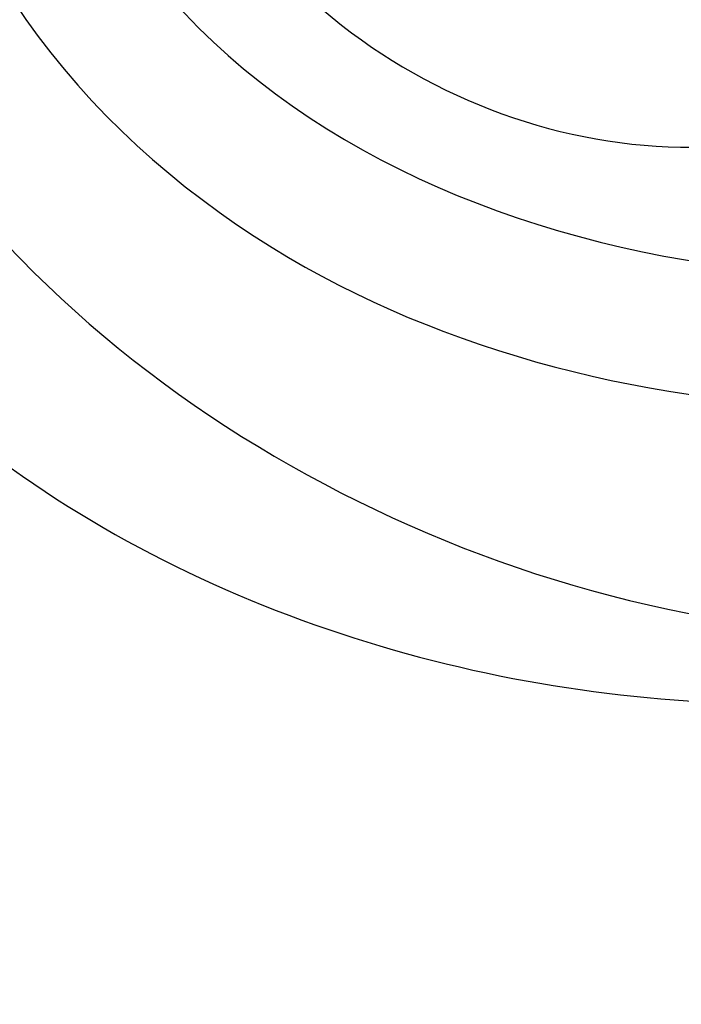
# Model space of a CAD drawing. Units: millimetres. Extents: x 44248 to 45508, y 431 to 1322.
# Drawn here: x 44643 to 44652, y 862 to 875 of the extents above; entities that cross this region are included whole.
import ezdxf

# ---------------------------------------------------------------- set-up
doc = ezdxf.new("R2010")
doc.units = ezdxf.units.MM
doc.linetypes.add('HIDDEN', pattern=[9.524999999999999, 6.35, -3.175])
doc.layers.add('H-06.木作(細線)', color=8, linetype='Continuous')
doc.layers.add('H-08.木作(細線)', color=8, linetype='Continuous')
doc.styles.add('新細明體', font='txt')
doc.dimstyles.new('3', dxfattribs={"dimtxt": 7.5, "dimasz": 2.25, "dimexe": 1.5, "dimexo": 1.5, "dimgap": 0.9, "dimtad": 2, "dimdec": 0, "dimtxsty": '新細明體', "dimblk": 'ARCHTICK', "dimcen": 5, "dimclrd": 8, "dimclre": 8, "dimclrt": 4, "dimadec": 0, "dimazin": 0, "dimtfac": 1, "dimtdec": 0, "dimtix": 1, "dimtmove": 2, "dimatfit": 3, "dimldrblk": 'OPEN90', "dimfxl": 1.25, "dimlwd": 9, "dimlwe": 9, "dimarcsym": 0})

# ---------------------------------------------------------------- blocks, each defined once
blk = doc.blocks.new('SE-21132L')
at = {"layer": 'H-08.木作(細線)'}
blk.add_open_spline([(-455.7690998838953, 322.1542254122523), (-446.0672170186444, 333.0364843913248), (-436.0172659990494, 343.4325953768039), (-430.6333643294201, 347.7344291021309), (-416.5440127425973, 360.5430767688104), (-397.5973588420748, 373.7321269916738), (-376.3541301550576, 385.7743002427633), (-364.29718206916, 393.8024180736593), (-342.4798050493118, 406.4180298106367), (-316.6434638790088, 416.1664561086855), (-294.2519570711738, 422.4742654724287), (-273.0087469290011, 427.6351978643979), (-247.7465355466848, 432.7961302563654), (-225.9291585268365, 436.8101856765588), (-192.6289817539218, 440.2508096013735), (-178.8495886695164, 440.2508096013735), (-166.2184922507731, 440.2508096013735), (-147.2718383502506, 439.1039396201086), (-119.138922393453, 436.8101856765588), (-90.4318581038242, 434.5164387235181), (-23.06869953943533, 421.3748960033063), (17.69533138093539, 409.3327157617077), (54.44036106116255, 397.8639809965061), (69.3680137215415, 392.7030486045369), (93.48194698303996, 380.0874368675595), (100.3716342528205, 378.3671214098977), (119.3183066981874, 369.1921335977368), (139.8525599460409, 360.1517004129219), (153.7667615919199, 351.4155894687919), (172.1392857044557, 338.7999707413055), (185.9186602440168, 328.4781059573688), (199.6980533284222, 319.876556631094), (211.7550199591642, 310.1281233425343), (257.7268507220142, 279.1037178341885), (261.7458334173134, 275.0896554234878), (281.3302259165939, 260.1520271129975), (301.4251579379488, 243.5223529653176), (319.7976820504846, 225.7458088363728), (340.5444467511261, 204.8905814031732), (360.0652304396353, 184.8202833306805), (369.2514924958959, 169.3374861547745), (384.7533120339649, 152.7078189976037), (406.5941297350946, 118.7698530102189), (419.799374486669, 98.12612344234549), (439.3415218340815, 58.39724034565188), (451.9994897300203, 22.15647469540818), (464.0564563607622, -8.235681170515818), (474.4102089949884, -39.30985211608458), (481.2998962647689, -74.86294736448508), (487.0413054137316, -104.1082262586333), (487.6154537465627, -124.178524331126), (488.7530500379362, -170.2751534201325), (487.030642129117, -205.8282416780221), (481.2853756528639, -258.1229780649755), (475.5439665039012, -282.7807700435533), (469.7961593841901, -301.85348745595), (458.318014386663, -334.644576471559)], degree=3, dxfattribs=at)
blk = doc.blocks.new('SE-21039L-d')
at = {"layer": 'H-08.木作(細線)'}
for points, knots in [([(-34.55172892629162, -67.02968382012295), (-33.51579490485892, -64.99266603368233), (-33.64245917628432, -59.8169467078028), (-39.36638854665762, -54.32248530615993), (-47.34800062855174, -54.59890591995986), (-53.71129532716986, -61.46737039836103), (-53.7058811848492, -72.76307270761049), (-40.8237072707343, -85.35240917012175), (-13.06338187791334, -79.03537374582015), (6.558400438725585, -59.37735881363301), (13.80728595879191, -35.30736399573607), (16.98759494240221, -26.28878857480072), (26.640210645548, -8.528246618345293), (45.22805838310705, -6.880429022460476), (48.06133295739164, -10.88451219644344), (48.53485390452443, -12.13233981021267)], [0, 0, 0, 0, 0.01685843991198449, 0.03479155418993304, 0.05121404395758411, 0.07148479378251454, 0.09818202081979531, 0.1254944100492227, 0.1914249374919942, 0.2800678191631683, 0.3143809313181437, 0.3523779643400946, 0.403831159781756, 0.4361480052432405, 0.4476004897277661, 0.4476004897277661, 0.4476004897277661, 0.4476004897277661]), ([(-34.55172892629162, -67.02968382012227), (-33.51579490485892, -64.99266603368164), (-33.64245917628432, -59.81694670780212), (-39.3663885466558, -54.32248530615925), (-47.34800062854993, -54.59890591995918), (-53.71129532716986, -61.46737039836034), (-53.70588118484739, -72.76307270760981), (-40.8237072707343, -85.35240917012106), (-13.06338187791152, -79.03537374581947), (6.558400438725585, -59.37735881363255), (13.80728595879373, -35.30736399573539), (16.98759494240403, -26.28878857480004), (26.640210645548, -8.52824661834461), (45.22805838310705, -6.880429022459793), (48.06133295739346, -10.88451219644276), (48.53485390452624, -12.13233981021199)], [0, 0, 0, 0, 0.01685843991198449, 0.03479155418993304, 0.05121404395758411, 0.07148479378251454, 0.09818202081979531, 0.1254944100492227, 0.1914249374919942, 0.2800678191631683, 0.3143809313181437, 0.3523779643400946, 0.403831159781756, 0.4361480052432405, 0.4476004897277661, 0.4476004897277661, 0.4476004897277661, 0.4476004897277661]), ([(-37.94598383019365, -56.20971136719845), (-38.54556159346794, -55.80077500169887), (-41.2330772068417, -54.3871328009177), (-47.34800062854993, -54.59890591995963), (-53.71129532716986, -61.46737039836125), (-53.7058811848492, -72.76307270761072), (-40.8237072707343, -85.35240917012175), (-13.06338187791334, -79.03537374582015), (6.558400438725585, -59.37735881363324), (13.80728595879191, -35.30736399573652), (16.98759494240221, -26.28878857480095), (26.640210645548, -8.52824661834552), (45.22805838310705, -6.880429022460476), (48.06133295739164, -10.88451219644344), (48.53485390452443, -12.13233981021313)], [0.02963410405991793, 0.02963410405991793, 0.02963410405991793, 0.02963410405991793, 0.03479155418993304, 0.05121404395758411, 0.07148479378251454, 0.09818202081979531, 0.1254944100492227, 0.1914249374919942, 0.2800678191631683, 0.3143809313181437, 0.3523779643400946, 0.403831159781756, 0.4361480052432405, 0.4476004897277661, 0.4476004897277661, 0.4476004897277661, 0.4476004897277661]), ([(-36.06100263141161, -65.00311987330952), (-35.95162223981242, -63.76246101396237), (-36.76560840566708, -60.28175851916512), (-40.65574378803285, -56.67405413872166), (-46.51726782309015, -57.00448991029612), (-50.91935627856947, -61.74295832386838), (-51.50507171774552, -69.34740446392561), (-48.01251650181439, -76.3558803160679), (-41.80834092294754, -81.30092857051955), (-35.48129974340191, -82.62136581274649), (-29.65518510322545, -81.90995851031471)], [0, 0, 0, 0, 0.006574727345091937, 0.02041720027283275, 0.03272421242858611, 0.04819234786958457, 0.0663262229802204, 0.08626703785741824, 0.1061846573780402, 0.1236821782563237, 0.1236821782563237, 0.1236821782563237, 0.1236821782563237]), ([(-40.600149756674, -62.54529354762576), (-41.3576375667817, -62.116792230903), (-43.47371185335396, -62.47251757501181), (-45.02475348313419, -64.80631440418574), (-45.15428623874141, -67.55671328183303), (-43.0782461036506, -70.08570892657167), (-39.06077698981971, -70.51418368043937), (-35.93747540278309, -67.10972769382806), (-35.90744755935339, -62.42122411581931), (-39.66744801760433, -58.48389688165594), (-45.20972606850228, -59.01498357702872), (-50.06194621794384, -64.80549964557804), (-48.25529807827843, -72.62119623780586), (-39.96456609066263, -79.32573421647885), (-27.89435718985806, -80.66984644491777), (-19.76670943392492, -74.905637240043), (-16.37235965178661, -71.36342327986335), (-15.4635742275841, -70.41504947544558)], [0, 0, 0, 0, 0.004317524022493888, 0.0116723747110764, 0.01833974844935819, 0.02582273046256185, 0.0334875155778256, 0.04490131278807231, 0.05509558652872565, 0.06634336029468053, 0.07779199035184559, 0.09208310548999937, 0.1143377754391401, 0.1342937279737302, 0.1683295734763411, 0.1949330753986793, 0.2046599910194742, 0.2046599910194742, 0.2046599910194742, 0.2046599910194742]), ([(-41.30427575100475, -62.29653836630223), (-42.23576558483364, -62.13768388989752), (-44.42206716687178, -62.59168952273581), (-46.40650299783556, -65.77678424203168), (-45.61063284576085, -70.437637548672), (-41.59004124990133, -74.53442943324148), (-34.63883207237632, -74.3598876634735), (-30.23983950858928, -69.81699081047236), (-28.89368369132353, -65.12555936408125), (-29.39810426080112, -62.21628235449452), (-30.19677008084727, -60.47285473369516), (-31.03128116520566, -60.28627772868845), (-31.52144074338685, -60.41690300581013), (-31.49446200703278, -61.25848676477767), (-31.00858091439113, -62.43949042841246), (-30.90007100969342, -63.55151172709884), (-30.97285659467525, -64.21462214343387)], [0, 0, 0, 0, 0.003515860369099859, 0.01313431304207531, 0.02349526518133924, 0.0357798856895849, 0.05247113017645765, 0.06824755526099859, 0.07971059869679117, 0.08634466576151976, 0.09075410943194039, 0.09170774160501617, 0.09244044969077415, 0.09417867925892118, 0.09715280816582003, 0.1020011743994236, 0.1020011743994236, 0.1020011743994236, 0.1020011743994236]), ([(-40.600149756674, -62.54529354762576), (-40.72981105710824, -61.92276577679149), (-42.37292874210107, -60.69740169807824), (-45.01223311584181, -61.26739386337226), (-47.55964519846202, -64.55027914916013), (-47.53514796265517, -70.34023801022818), (-41.85395512661853, -76.16706949437707), (-34.82202837578188, -78.04486647422277), (-30.6242314997744, -76.91403045223251), (-28.38141594196168, -75.89931613735075), (-28.08929513592375, -74.6129146876151), (-28.67220061913758, -73.8942633660397), (-29.59477418282768, -73.78576135602339), (-29.85459673100377, -73.83382050501268)], [0, 0, 0, 0, 0.005196760424774636, 0.01112785666166035, 0.01867466918154467, 0.03203794234574758, 0.05336967748599985, 0.0731576988503084, 0.08148244645502459, 0.08657469602956346, 0.08892135538199118, 0.09095901194788264, 0.09448069334029884, 0.09448069334029884, 0.09448069334029884, 0.09448069334029884]), ([(-40.600149756674, -62.54529354762508), (-40.72981105710824, -61.92276577679081), (-42.37292874210107, -60.69740169807756), (-45.01223311584181, -61.26739386337158), (-47.5596451984602, -64.55027914915945), (-47.53514796265517, -70.3402380102275), (-41.85395512661671, -76.16706949437639), (-34.82202837578188, -78.04486647422209), (-30.62423149977258, -76.91403045223183), (-28.38141594195986, -75.89931613735007), (-28.08929513592375, -74.61291468761442), (-28.67220061913758, -73.89426336603901), (-29.59477418282768, -73.7857613560227), (-29.85459673100377, -73.833820505012)], [0, 0, 0, 0, 0.005196760424774636, 0.01112785666166035, 0.01867466918154467, 0.03203794234574758, 0.05336967748599985, 0.0731576988503084, 0.08148244645502459, 0.08657469602956346, 0.08892135538199118, 0.09095901194788264, 0.09448069334029884, 0.09448069334029884, 0.09448069334029884, 0.09448069334029884])]:
    blk.add_open_spline(points, degree=3, knots=knots, dxfattribs=at)
blk = doc.blocks.new('_ArchTick')
at = {"color": 0, "linetype": 'ByBlock', "const_width": 0.15}
blk.add_lwpolyline([(-0.5, -0.5), (0.5, 0.5)], dxfattribs=at)
blk = doc.blocks.new('*D405')
at = {"layer": 'DEFPOINTS', "color": 0, "transparency": 16777216}
for p in [(44884.28569046005, 1084.509297337485), (44553.40895813929, 738.0066518395761), (44884.28569046005, 738.006651839576)]:
    blk.add_point(p, dxfattribs=at)
at = {"layer": 'H-06.木作(細線)', "color": 8, "linetype": 'HIDDEN', "lineweight": 9, "transparency": 16777216}
for p, q in [((44882.78569046005, 1084.509297337485), (44551.90895813929, 1084.509297337485)), ((44882.78569046005, 738.006651839576), (44551.90895813929, 738.0066518395761))]:
    blk.add_line(p, q, dxfattribs=at)
at = {"layer": 'H-06.木作(細線)', "color": 8, "lineweight": 9, "transparency": 16777216}
blk.add_line((44553.40895813929, 1084.509297337485), (44553.40895813929, 738.0066518395761), dxfattribs=at)
at = {"layer": 'H-06.木作(細線)', "color": 8, "lineweight": 9, "transparency": 16777216, "xscale": 2.25, "yscale": 2.25, "zscale": 2.25}
for p, rotation in [((44553.40895813929, 1084.509297337485), 90), ((44553.40895813929, 738.0066518395761), 270)]:
    blk.add_blockref('_ArchTick', p, dxfattribs=dict(at, rotation=rotation))
at = {"layer": 'H-06.木作(細線)', "color": 4, "transparency": 16777216, "insert": (44548.33381279046, 911.2579745885378), "char_height": 7.5, "attachment_point": 5, "rotation": 90, "style": '新細明體'}
blk.add_mtext('347', dxfattribs=at)
blk = doc.blocks.new('_Open90')
at = {"color": 0, "linetype": 'ByBlock', "lineweight": -2}
for p, q in [((-0.5, 0.5), (0, 0)), ((0, 0), (-1, 0)), ((0, 0), (-0.5, -0.5))]:
    blk.add_line(p, q, dxfattribs=at)
blk = doc.blocks.new('*D406')
at = {"layer": 'DEFPOINTS', "color": 0, "transparency": 16777216}
for p in [(44587.53857811673, 1084.509297337485), (44884.28569046005, 1084.509297337485), (44884.28569046005, 706.0861152387951)]:
    blk.add_point(p, dxfattribs=at)
at = {"layer": 'H-06.木作(細線)', "color": 8, "linetype": 'HIDDEN', "lineweight": 9, "transparency": 16777216}
for p, q in [((44587.53857811673, 1083.009297337485), (44587.53857811673, 704.5861152387951)), ((44884.28569046005, 1083.009297337485), (44884.28569046005, 704.5861152387951))]:
    blk.add_line(p, q, dxfattribs=at)
at = {"layer": 'H-06.木作(細線)', "color": 8, "lineweight": 9, "transparency": 16777216}
blk.add_line((44587.53857811673, 706.0861152387951), (44884.28569046005, 706.0861152387951), dxfattribs=at)
at = {"layer": 'H-06.木作(細線)', "color": 8, "lineweight": 9, "transparency": 16777216, "xscale": 2.25, "yscale": 2.25, "zscale": 2.25, "rotation": 180}
blk.add_blockref('_ArchTick', (44587.53857811673, 706.0861152387951), dxfattribs=at)
at = {"layer": 'H-06.木作(細線)', "color": 8, "lineweight": 9, "transparency": 16777216, "xscale": 2.25, "yscale": 2.25, "zscale": 2.25}
blk.add_blockref('_ArchTick', (44884.28569046005, 706.0861152387951), dxfattribs=at)
at = {"layer": 'H-06.木作(細線)', "color": 4, "transparency": 16777216, "insert": (44735.91213428839, 700.9619146573997), "char_height": 7.5, "attachment_point": 5, "style": '新細明體'}
blk.add_mtext('297', dxfattribs=at)

msp = doc.modelspace()

# ---------------------------------------------------------------- block references
at = {"rotation": 25.3652353637758}
msp.add_blockref('SE-21039L-d', (44658.04569819114, 957.4119907805433), dxfattribs=at)
at = {"layer": 'H-08.木作(細線)', "xscale": -0.09999999999999999, "yscale": 0.09999999999999999, "zscale": 0.09999999999999999, "rotation": 90.00000000000368}
msp.add_blockref('SE-21132L', (44652.91020464145, 830.5804072413301), dxfattribs=at)

# ---------------------------------------------------------------- dimensions: what is measured, and where the dimension line sits
at = {"layer": 'H-06.木作(細線)'}
dim = msp.add_linear_dim(base=(44553.40895813929, 738.0066518395761), p1=(44884.28569046005, 1084.509297337485), p2=(44884.28569046005, 738.006651839576), angle=90, dimstyle='3', dxfattribs=at)
dim.commit()
dim.dimension.update_dxf_attribs({"geometry": '*D405', "text_midpoint": (44548.33381279046, 911.2579745885378)})
dim = msp.add_linear_dim(base=(44884.28569046005, 706.0861152387951), p1=(44587.53857811673, 1084.509297337485), p2=(44884.28569046005, 1084.509297337485), dimstyle='3', dxfattribs=at)
dim.commit()
dim.dimension.update_dxf_attribs({"geometry": '*D406', "text_midpoint": (44735.91213428839, 700.9619146573997)})

doc.saveas('drawing.dxf')
